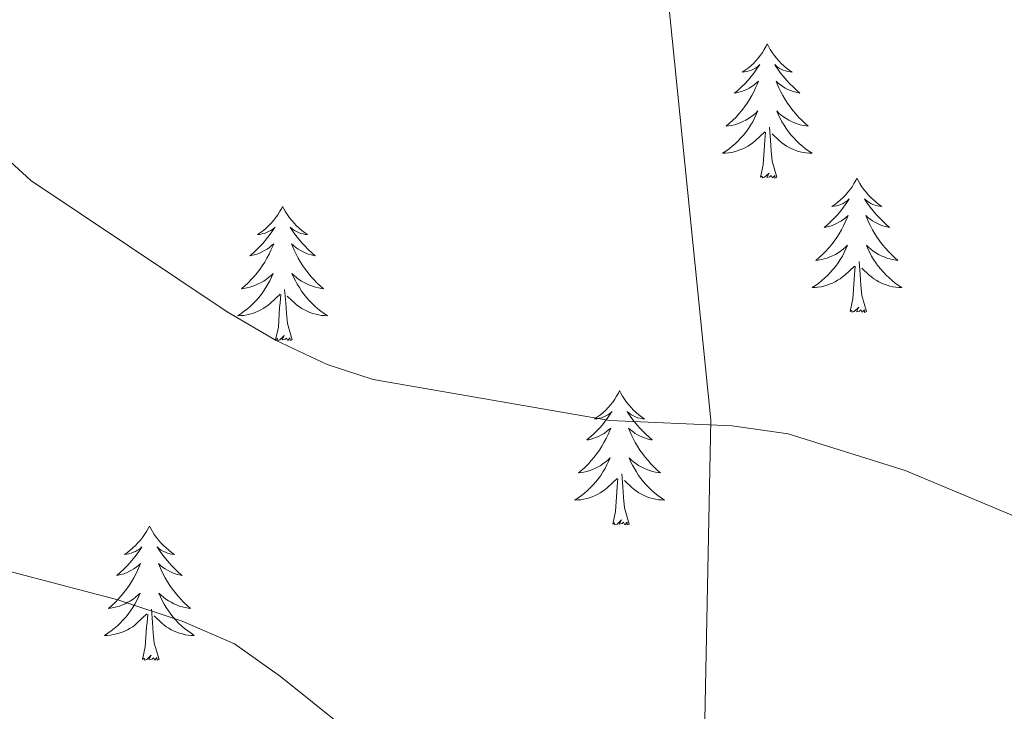
# Model space of a CAD drawing. Units: metres. Extents: x 634400 to 638913, y 4701575 to 4704632.
# Drawn here: x 636188 to 636276, y 4703935 to 4703996 of the extents above; entities that cross this region are included whole.
import ezdxf

# ---------------------------------------------------------------- set-up
doc = ezdxf.new("R2010")
doc.units = ezdxf.units.M
doc.header["$MEASUREMENT"] = 0
for name, color, linetype, lineweight in [('Level 1', 19, 'Continuous', 0), ('Level 36', 19, 'Continuous', 40), ('Level 5', 36, 'Continuous', 0)]:
    doc.layers.add(name, color=color, linetype=linetype, lineweight=lineweight)

msp = doc.modelspace()

# ---------------------------------------------------------------- linework, layer by layer
at = {"layer": 'Level 1', "color": 19, "linetype": 'Continuous', "lineweight": 0, "ltscale": 0.5}
msp.add_polyline3d([(636212.58, 4703436.71, 551.42), (636215.42, 4703481.59, 554.85), (636221.04, 4703530.8, 558.8), (636222.98, 4703578.09, 564.48), (636229.49, 4703631.12, 573.45), (636239.15, 4703693.58, 582.09), (636237.1, 4703701.32, 582.83), (636218.06, 4703764.86, 590.06), (636215.35, 4703785.56, 592.65), (636218.13, 4703793.58, 593.5), (636228.14, 4703808.52, 594.14), (636232.56, 4703818.84, 594.89), (636233.93, 4703835.49, 596.18), (636243.13, 4703872.15, 599.1), (636248.87, 4703925.44, 605.46), (636249.57, 4703960.9, 610.05), (636245.68, 4703999.5, 613.97), (636243.69, 4704043.59, 619.84), (636247.93, 4704084.92, 626.43), (636251.87, 4704153.95, 638.91), (636253.42, 4704206.06, 646.74), (636252.45, 4704246.97, 652.91), (636247.94, 4704285.96, 660.78), (636241.94, 4704317.99, 664.6)], dxfattribs=at)
at = {"layer": 'Level 36', "color": 92, "linetype": 'Continuous', "lineweight": 0}
for points in [[(636254.59, 4703994.32), (636254.48, 4703994.1), (636254.32, 4703993.83), (636254.15, 4703993.56), (636253.97, 4703993.31), (636253.78, 4703993.06), (636253.57, 4703992.82), (636253.35, 4703992.59), (636253.12, 4703992.38), (636252.88, 4703992.17), (636252.63, 4703991.98), (636252.37, 4703991.81), (636252.57, 4703991.83), (636252.77, 4703991.87), (636252.97, 4703991.92), (636253.17, 4703991.99), (636253.35, 4703992.07), (636253.54, 4703992.17), (636253.71, 4703992.29), (636253.91, 4703992.48), (636253.87, 4703992.41), (636253.64, 4703992.07), (636253.4, 4703991.73), (636253.15, 4703991.41), (636252.88, 4703991.09), (636252.6, 4703990.78), (636252.31, 4703990.49), (636252, 4703990.21), (636251.69, 4703989.94), (636251.81, 4703989.96), (636252.06, 4703990.02), (636252.3, 4703990.09), (636252.54, 4703990.18), (636252.77, 4703990.28), (636252.99, 4703990.4), (636253.21, 4703990.53), (636253.41, 4703990.67), (636253.61, 4703990.83), (636253.8, 4703991), (636253.71, 4703990.78), (636253.55, 4703990.42), (636253.38, 4703990.07), (636253.2, 4703989.72), (636253, 4703989.38), (636252.79, 4703989.05), (636252.56, 4703988.73), (636252.32, 4703988.41), (636252.07, 4703988.11), (636251.81, 4703987.82), (636251.53, 4703987.54), (636251.24, 4703987.27), (636250.95, 4703987.01), (636251.14, 4703987.03), (636251.41, 4703987.08), (636251.67, 4703987.14), (636251.93, 4703987.22), (636252.19, 4703987.32), (636252.43, 4703987.43), (636252.67, 4703987.55), (636252.91, 4703987.69), (636253.13, 4703987.84), (636253.35, 4703988), (636253.56, 4703988.18), (636253.75, 4703988.36), (636253.61, 4703988.04)], [(636254.59, 4703994.32), (636254.7, 4703994.1), (636254.85, 4703993.83), (636255.02, 4703993.56), (636255.2, 4703993.31), (636255.4, 4703993.06), (636255.6, 4703992.82), (636255.82, 4703992.59), (636256.05, 4703992.38), (636256.29, 4703992.17), (636256.54, 4703991.98), (636256.8, 4703991.81), (636256.61, 4703991.83), (636256.4, 4703991.87), (636256.2, 4703991.92), (636256.01, 4703991.99), (636255.82, 4703992.07), (636255.64, 4703992.17), (636255.46, 4703992.29), (636255.26, 4703992.48), (636255.3, 4703992.41), (636255.53, 4703992.07), (636255.77, 4703991.73), (636256.03, 4703991.41), (636256.3, 4703991.09), (636256.58, 4703990.78), (636256.87, 4703990.49), (636257.17, 4703990.21), (636257.49, 4703989.94), (636257.36, 4703989.96), (636257.11, 4703990.02), (636256.87, 4703990.09), (636256.64, 4703990.18), (636256.41, 4703990.28), (636256.18, 4703990.4), (636255.97, 4703990.53), (636255.76, 4703990.67), (636255.56, 4703990.83), (636255.38, 4703991), (636255.46, 4703990.78), (636255.62, 4703990.42), (636255.79, 4703990.07), (636255.98, 4703989.72), (636256.18, 4703989.38), (636256.39, 4703989.05), (636256.61, 4703988.73), (636256.85, 4703988.41), (636257.11, 4703988.11), (636257.37, 4703987.82), (636257.64, 4703987.54), (636257.93, 4703987.27), (636258.23, 4703987.01), (636258.03, 4703987.03), (636257.77, 4703987.08), (636257.5, 4703987.14), (636257.24, 4703987.22), (636256.99, 4703987.32), (636256.74, 4703987.43), (636256.5, 4703987.55), (636256.27, 4703987.69), (636256.04, 4703987.84), (636255.82, 4703988), (636255.62, 4703988.18), (636255.42, 4703988.36), (636255.56, 4703988.04)], [(636253.611, 4703988.037), (636253.45, 4703987.717), (636253.29, 4703987.397), (636253.1, 4703987.097), (636252.91, 4703986.797), (636252.7, 4703986.507), (636252.47, 4703986.227), (636252.24, 4703985.967), (636251.99, 4703985.708), (636251.73, 4703985.458), (636251.47, 4703985.228), (636251.19, 4703985.008), (636250.9, 4703984.798), (636250.61, 4703984.608), (636250.87, 4703984.618), (636251.13, 4703984.638), (636251.4, 4703984.678), (636251.66, 4703984.738), (636251.91, 4703984.808), (636252.16, 4703984.897), (636252.41, 4703984.997), (636252.64, 4703985.117), (636252.87, 4703985.247), (636253.09, 4703985.387), (636253.31, 4703985.547), (636253.51, 4703985.717), (636254.36, 4703986.517)], [(636255.561, 4703988.037), (636255.721, 4703987.717), (636255.891, 4703987.397), (636256.071, 4703987.097), (636256.271, 4703986.797), (636256.481, 4703986.507), (636256.7, 4703986.227), (636256.94, 4703985.967), (636257.18, 4703985.707), (636257.44, 4703985.457), (636257.71, 4703985.227), (636257.99, 4703985.007), (636258.28, 4703984.796), (636258.57, 4703984.606), (636258.3, 4703984.616), (636258.04, 4703984.637), (636257.78, 4703984.677), (636257.52, 4703984.737), (636257.26, 4703984.807), (636257.01, 4703984.897), (636256.77, 4703984.997), (636256.53, 4703985.117), (636256.3, 4703985.247), (636256.08, 4703985.387), (636255.87, 4703985.547), (636255.66, 4703985.717), (636255.01, 4703986.337)], [(636255.44, 4703982.47), (636255.01, 4703983.91), (636254.92, 4703984.81), (636254.87, 4703985.76), (636254.77, 4703986.93)], [(636253.97, 4703982.47), (636254.21, 4703983.59), (636254.33, 4703985.33), (636254.37, 4703985.76), (636254.44, 4703986.49)], [(636255.44, 4703982.47), (636255.26, 4703982.4), (636255.25, 4703982.64), (636255.05, 4703982.42), (636254.93, 4703982.62), (636254.81, 4703982.51), (636254.54, 4703982.46), (636254.74, 4703982.85), (636254.35, 4703982.47), (636254.17, 4703982.42), (636254.13, 4703982.58), (636253.97, 4703982.47)], [(636262.55, 4703982.4), (636262.44, 4703982.18), (636262.28, 4703981.91), (636262.11, 4703981.64), (636261.93, 4703981.39), (636261.74, 4703981.14), (636261.53, 4703980.9), (636261.31, 4703980.67), (636261.08, 4703980.46), (636260.84, 4703980.25), (636260.59, 4703980.06), (636260.33, 4703979.89), (636260.53, 4703979.91), (636260.73, 4703979.95), (636260.93, 4703980), (636261.13, 4703980.07), (636261.31, 4703980.16), (636261.5, 4703980.25), (636261.67, 4703980.37), (636261.87, 4703980.56), (636261.83, 4703980.49), (636261.6, 4703980.15), (636261.36, 4703979.81), (636261.11, 4703979.49), (636260.84, 4703979.17), (636260.56, 4703978.87), (636260.27, 4703978.57), (636259.96, 4703978.29), (636259.65, 4703978.02), (636259.77, 4703978.04), (636260.02, 4703978.1), (636260.26, 4703978.17), (636260.5, 4703978.26), (636260.73, 4703978.36), (636260.95, 4703978.48), (636261.17, 4703978.61), (636261.37, 4703978.76), (636261.57, 4703978.91), (636261.76, 4703979.08), (636261.67, 4703978.86), (636261.51, 4703978.5), (636261.34, 4703978.15), (636261.16, 4703977.8), (636260.96, 4703977.46), (636260.75, 4703977.13), (636260.52, 4703976.81), (636260.28, 4703976.49), (636260.03, 4703976.19), (636259.77, 4703975.9), (636259.49, 4703975.62), (636259.2, 4703975.35), (636258.91, 4703975.09), (636259.1, 4703975.11), (636259.37, 4703975.16), (636259.63, 4703975.23), (636259.89, 4703975.3), (636260.15, 4703975.4), (636260.39, 4703975.51), (636260.63, 4703975.63), (636260.87, 4703975.77), (636261.09, 4703975.92), (636261.31, 4703976.08), (636261.52, 4703976.26), (636261.71, 4703976.45), (636261.57, 4703976.12)], [(636262.55, 4703982.4), (636262.66, 4703982.18), (636262.81, 4703981.91), (636262.98, 4703981.64), (636263.16, 4703981.39), (636263.36, 4703981.14), (636263.56, 4703980.9), (636263.78, 4703980.67), (636264.01, 4703980.46), (636264.25, 4703980.25), (636264.5, 4703980.06), (636264.76, 4703979.89), (636264.57, 4703979.91), (636264.36, 4703979.95), (636264.16, 4703980), (636263.97, 4703980.07), (636263.78, 4703980.16), (636263.6, 4703980.25), (636263.42, 4703980.37), (636263.22, 4703980.56), (636263.26, 4703980.49), (636263.49, 4703980.15), (636263.73, 4703979.81), (636263.99, 4703979.49), (636264.26, 4703979.17), (636264.54, 4703978.87), (636264.83, 4703978.57), (636265.13, 4703978.29), (636265.45, 4703978.02), (636265.32, 4703978.04), (636265.07, 4703978.1), (636264.83, 4703978.17), (636264.6, 4703978.26), (636264.37, 4703978.36), (636264.14, 4703978.48), (636263.93, 4703978.61), (636263.72, 4703978.76), (636263.52, 4703978.91), (636263.34, 4703979.08), (636263.42, 4703978.86), (636263.58, 4703978.5), (636263.75, 4703978.15), (636263.94, 4703977.8), (636264.14, 4703977.46), (636264.35, 4703977.13), (636264.57, 4703976.81), (636264.81, 4703976.49), (636265.07, 4703976.19), (636265.33, 4703975.9), (636265.6, 4703975.62), (636265.89, 4703975.35), (636266.19, 4703975.09), (636265.99, 4703975.11), (636265.73, 4703975.16), (636265.46, 4703975.23), (636265.2, 4703975.3), (636264.95, 4703975.4), (636264.7, 4703975.51), (636264.46, 4703975.63), (636264.23, 4703975.77), (636264, 4703975.92), (636263.78, 4703976.08), (636263.58, 4703976.26), (636263.38, 4703976.45), (636263.52, 4703976.12)], [(636211.56, 4703979.89), (636211.45, 4703979.68), (636211.29, 4703979.4), (636211.12, 4703979.13), (636210.94, 4703978.88), (636210.75, 4703978.63), (636210.54, 4703978.39), (636210.32, 4703978.17), (636210.09, 4703977.95), (636209.85, 4703977.75), (636209.6, 4703977.56), (636209.34, 4703977.38), (636209.54, 4703977.4), (636209.74, 4703977.44), (636209.94, 4703977.49), (636210.13, 4703977.56), (636210.32, 4703977.65), (636210.51, 4703977.75), (636210.68, 4703977.86), (636210.89, 4703978.05), (636210.84, 4703977.99), (636210.61, 4703977.64), (636210.37, 4703977.3), (636210.11, 4703976.98), (636209.85, 4703976.66), (636209.57, 4703976.36), (636209.27, 4703976.06), (636208.97, 4703975.78), (636208.66, 4703975.51), (636208.78, 4703975.53), (636209.03, 4703975.59), (636209.27, 4703975.66), (636209.51, 4703975.75), (636209.74, 4703975.85), (636209.96, 4703975.97), (636210.18, 4703976.1), (636210.38, 4703976.25), (636210.58, 4703976.41), (636210.77, 4703976.57), (636210.68, 4703976.35), (636210.52, 4703975.99), (636210.35, 4703975.64), (636210.17, 4703975.29), (636209.97, 4703974.95), (636209.75, 4703974.62), (636209.53, 4703974.3), (636209.29, 4703973.99), (636209.04, 4703973.68), (636208.77, 4703973.39), (636208.5, 4703973.11), (636208.21, 4703972.84), (636207.91, 4703972.58), (636208.11, 4703972.61), (636208.38, 4703972.65), (636208.64, 4703972.72), (636208.9, 4703972.8), (636209.15, 4703972.89), (636209.4, 4703973), (636209.64, 4703973.12), (636209.88, 4703973.26), (636210.1, 4703973.41), (636210.32, 4703973.57), (636210.53, 4703973.75), (636210.72, 4703973.94), (636210.58, 4703973.61)], [(636211.56, 4703979.89), (636211.67, 4703979.68), (636211.82, 4703979.4), (636211.99, 4703979.13), (636212.17, 4703978.88), (636212.37, 4703978.63), (636212.57, 4703978.39), (636212.79, 4703978.17), (636213.02, 4703977.95), (636213.26, 4703977.75), (636213.51, 4703977.56), (636213.77, 4703977.38), (636213.57, 4703977.4), (636213.37, 4703977.44), (636213.17, 4703977.49), (636212.98, 4703977.56), (636212.79, 4703977.65), (636212.61, 4703977.75), (636212.43, 4703977.86), (636212.23, 4703978.05), (636212.27, 4703977.99), (636212.5, 4703977.64), (636212.74, 4703977.3), (636213, 4703976.98), (636213.27, 4703976.66), (636213.55, 4703976.36), (636213.84, 4703976.06), (636214.14, 4703975.78), (636214.45, 4703975.51), (636214.33, 4703975.53), (636214.08, 4703975.59), (636213.84, 4703975.66), (636213.61, 4703975.75), (636213.37, 4703975.85), (636213.15, 4703975.97), (636212.94, 4703976.1), (636212.73, 4703976.25), (636212.53, 4703976.41), (636212.35, 4703976.57), (636212.43, 4703976.35), (636212.59, 4703975.99), (636212.76, 4703975.64), (636212.95, 4703975.29), (636213.15, 4703974.95), (636213.36, 4703974.62), (636213.58, 4703974.3), (636213.82, 4703973.99), (636214.07, 4703973.68), (636214.34, 4703973.39), (636214.61, 4703973.11), (636214.9, 4703972.84), (636215.2, 4703972.58), (636215, 4703972.61), (636214.73, 4703972.65), (636214.47, 4703972.72), (636214.21, 4703972.8), (636213.96, 4703972.89), (636213.71, 4703973), (636213.47, 4703973.12), (636213.23, 4703973.26), (636213.01, 4703973.41), (636212.79, 4703973.57), (636212.59, 4703973.75), (636212.39, 4703973.94), (636212.53, 4703973.61)], [(636261.569, 4703976.116), (636261.409, 4703975.796), (636261.249, 4703975.476), (636261.059, 4703975.176), (636260.869, 4703974.876), (636260.659, 4703974.586), (636260.429, 4703974.306), (636260.199, 4703974.046), (636259.949, 4703973.786), (636259.688, 4703973.536), (636259.428, 4703973.306), (636259.148, 4703973.086), (636258.858, 4703972.876), (636258.568, 4703972.686), (636258.828, 4703972.696), (636259.088, 4703972.716), (636259.358, 4703972.756), (636259.618, 4703972.816), (636259.868, 4703972.886), (636260.118, 4703972.976), (636260.368, 4703973.076), (636260.598, 4703973.196), (636260.828, 4703973.326), (636261.049, 4703973.466), (636261.269, 4703973.626), (636261.469, 4703973.796), (636262.319, 4703974.596)], [(636263.519, 4703976.116), (636263.679, 4703975.796), (636263.849, 4703975.476), (636264.029, 4703975.176), (636264.229, 4703974.876), (636264.439, 4703974.585), (636264.659, 4703974.305), (636264.899, 4703974.045), (636265.139, 4703973.785), (636265.399, 4703973.535), (636265.669, 4703973.305), (636265.949, 4703973.085), (636266.239, 4703972.875), (636266.529, 4703972.685), (636266.259, 4703972.695), (636265.999, 4703972.715), (636265.739, 4703972.755), (636265.479, 4703972.815), (636265.219, 4703972.885), (636264.969, 4703972.975), (636264.729, 4703973.075), (636264.489, 4703973.195), (636264.259, 4703973.326), (636264.039, 4703973.466), (636263.829, 4703973.626), (636263.619, 4703973.796), (636262.969, 4703974.416)], [(636263.4, 4703970.55), (636262.97, 4703971.99), (636262.88, 4703972.9), (636262.83, 4703973.85), (636262.73, 4703975.01)], [(636261.93, 4703970.55), (636262.17, 4703971.67), (636262.29, 4703973.41), (636262.33, 4703973.85), (636262.4, 4703974.57)], [(636210.584, 4703973.614), (636210.424, 4703973.294), (636210.254, 4703972.974), (636210.074, 4703972.674), (636209.874, 4703972.374), (636209.674, 4703972.095), (636209.444, 4703971.815), (636209.214, 4703971.545), (636208.964, 4703971.285), (636208.704, 4703971.045), (636208.434, 4703970.805), (636208.154, 4703970.585), (636207.873, 4703970.375), (636207.583, 4703970.185), (636207.843, 4703970.195), (636208.103, 4703970.215), (636208.373, 4703970.255), (636208.633, 4703970.315), (636208.884, 4703970.385), (636209.134, 4703970.475), (636209.374, 4703970.575), (636209.614, 4703970.695), (636209.844, 4703970.825), (636210.064, 4703970.974), (636210.284, 4703971.124), (636210.484, 4703971.294), (636211.334, 4703972.094)], [(636212.534, 4703973.614), (636212.694, 4703973.294), (636212.864, 4703972.974), (636213.044, 4703972.674), (636213.244, 4703972.374), (636213.454, 4703972.094), (636213.674, 4703971.814), (636213.914, 4703971.544), (636214.154, 4703971.284), (636214.414, 4703971.044), (636214.684, 4703970.804), (636214.964, 4703970.584), (636215.254, 4703970.374), (636215.544, 4703970.184), (636215.274, 4703970.194), (636215.014, 4703970.214), (636214.754, 4703970.254), (636214.494, 4703970.314), (636214.234, 4703970.384), (636213.984, 4703970.474), (636213.744, 4703970.574), (636213.504, 4703970.694), (636213.274, 4703970.824), (636213.054, 4703970.974), (636212.834, 4703971.124), (636212.634, 4703971.294), (636211.974, 4703971.914)], [(636210.94, 4703968.04), (636211.18, 4703969.16), (636211.29, 4703970.9), (636211.34, 4703971.34), (636211.41, 4703972.06)], [(636212.41, 4703968.04), (636211.98, 4703969.48), (636211.89, 4703970.39), (636211.84, 4703971.34), (636211.74, 4703972.5)], [(636263.4, 4703970.55), (636263.22, 4703970.48), (636263.21, 4703970.72), (636263.01, 4703970.5), (636262.89, 4703970.7), (636262.77, 4703970.6), (636262.5, 4703970.54), (636262.7, 4703970.93), (636262.31, 4703970.55), (636262.13, 4703970.5), (636262.09, 4703970.66), (636261.93, 4703970.55)], [(636212.41, 4703968.04), (636212.23, 4703967.98), (636212.21, 4703968.21), (636212.02, 4703967.99), (636211.9, 4703968.2), (636211.78, 4703968.09), (636211.51, 4703968.03), (636211.71, 4703968.43), (636211.32, 4703968.05), (636211.13, 4703967.99), (636211.09, 4703968.15), (636210.94, 4703968.04)], [(636241.48, 4703963.53), (636241.37, 4703963.32), (636241.21, 4703963.04), (636241.04, 4703962.77), (636240.86, 4703962.52), (636240.67, 4703962.27), (636240.46, 4703962.03), (636240.24, 4703961.81), (636240.01, 4703961.59), (636239.77, 4703961.39), (636239.52, 4703961.2), (636239.26, 4703961.02), (636239.46, 4703961.04), (636239.66, 4703961.08), (636239.86, 4703961.13), (636240.06, 4703961.2), (636240.25, 4703961.29), (636240.43, 4703961.39), (636240.6, 4703961.5), (636240.81, 4703961.69), (636240.77, 4703961.63), (636240.53, 4703961.28), (636240.29, 4703960.94), (636240.04, 4703960.62), (636239.77, 4703960.3), (636239.49, 4703960), (636239.2, 4703959.7), (636238.89, 4703959.42), (636238.58, 4703959.15), (636238.7, 4703959.17), (636238.95, 4703959.23), (636239.19, 4703959.3), (636239.43, 4703959.39), (636239.66, 4703959.49), (636239.88, 4703959.61), (636240.1, 4703959.74), (636240.31, 4703959.89), (636240.5, 4703960.05), (636240.69, 4703960.21), (636240.6, 4703959.99), (636240.45, 4703959.63), (636240.27, 4703959.28), (636240.09, 4703958.93), (636239.89, 4703958.59), (636239.68, 4703958.26), (636239.45, 4703957.94), (636239.21, 4703957.63), (636238.96, 4703957.32), (636238.7, 4703957.03), (636238.42, 4703956.75), (636238.13, 4703956.48), (636237.84, 4703956.22), (636238.03, 4703956.25), (636238.3, 4703956.29), (636238.56, 4703956.36), (636238.82, 4703956.44), (636239.08, 4703956.53), (636239.33, 4703956.64), (636239.57, 4703956.76), (636239.8, 4703956.9), (636240.03, 4703957.05), (636240.24, 4703957.21), (636240.45, 4703957.39), (636240.64, 4703957.58), (636240.5, 4703957.25)], [(636241.48, 4703963.53), (636241.59, 4703963.32), (636241.74, 4703963.04), (636241.91, 4703962.77), (636242.09, 4703962.52), (636242.29, 4703962.27), (636242.49, 4703962.03), (636242.71, 4703961.81), (636242.94, 4703961.59), (636243.18, 4703961.39), (636243.43, 4703961.2), (636243.69, 4703961.02), (636243.5, 4703961.04), (636243.29, 4703961.08), (636243.09, 4703961.13), (636242.9, 4703961.2), (636242.71, 4703961.29), (636242.53, 4703961.39), (636242.35, 4703961.5), (636242.15, 4703961.69), (636242.19, 4703961.63), (636242.42, 4703961.28), (636242.66, 4703960.94), (636242.92, 4703960.62), (636243.19, 4703960.3), (636243.47, 4703960), (636243.76, 4703959.7), (636244.06, 4703959.42), (636244.38, 4703959.15), (636244.25, 4703959.17), (636244.01, 4703959.23), (636243.76, 4703959.3), (636243.53, 4703959.39), (636243.3, 4703959.49), (636243.07, 4703959.61), (636242.86, 4703959.74), (636242.65, 4703959.89), (636242.45, 4703960.05), (636242.27, 4703960.21), (636242.35, 4703959.99), (636242.51, 4703959.63), (636242.68, 4703959.28), (636242.87, 4703958.93), (636243.07, 4703958.59), (636243.28, 4703958.26), (636243.51, 4703957.94), (636243.75, 4703957.63), (636244, 4703957.32), (636244.26, 4703957.03), (636244.53, 4703956.75), (636244.82, 4703956.48), (636245.12, 4703956.22), (636244.92, 4703956.25), (636244.66, 4703956.29), (636244.39, 4703956.36), (636244.13, 4703956.44), (636243.88, 4703956.53), (636243.63, 4703956.64), (636243.39, 4703956.76), (636243.16, 4703956.9), (636242.93, 4703957.05), (636242.71, 4703957.21), (636242.51, 4703957.39), (636242.31, 4703957.58), (636242.45, 4703957.25)], [(636240.504, 4703957.249), (636240.354, 4703956.93), (636240.184, 4703956.61), (636239.994, 4703956.31), (636239.804, 4703956.01), (636239.593, 4703955.73), (636239.363, 4703955.45), (636239.133, 4703955.18), (636238.883, 4703954.92), (636238.633, 4703954.68), (636238.363, 4703954.44), (636238.083, 4703954.22), (636237.793, 4703954.01), (636237.503, 4703953.82), (636237.763, 4703953.83), (636238.033, 4703953.85), (636238.293, 4703953.89), (636238.553, 4703953.95), (636238.803, 4703954.02), (636239.053, 4703954.11), (636239.303, 4703954.21), (636239.533, 4703954.33), (636239.763, 4703954.46), (636239.993, 4703954.61), (636240.203, 4703954.76), (636240.403, 4703954.93), (636241.254, 4703955.729)], [(636242.454, 4703957.249), (636242.614, 4703956.929), (636242.784, 4703956.609), (636242.964, 4703956.309), (636243.164, 4703956.009), (636243.374, 4703955.729), (636243.594, 4703955.449), (636243.834, 4703955.179), (636244.074, 4703954.919), (636244.334, 4703954.679), (636244.604, 4703954.439), (636244.884, 4703954.219), (636245.174, 4703954.009), (636245.464, 4703953.819), (636245.194, 4703953.829), (636244.934, 4703953.849), (636244.674, 4703953.889), (636244.414, 4703953.949), (636244.154, 4703954.019), (636243.904, 4703954.109), (636243.664, 4703954.209), (636243.424, 4703954.329), (636243.194, 4703954.459), (636242.974, 4703954.609), (636242.764, 4703954.759), (636242.554, 4703954.929), (636241.904, 4703955.549)], [(636240.86, 4703951.68), (636241.1, 4703952.8), (636241.22, 4703954.54), (636241.27, 4703954.98), (636241.33, 4703955.7)], [(636242.33, 4703951.68), (636241.9, 4703953.12), (636241.81, 4703954.03), (636241.76, 4703954.98), (636241.66, 4703956.14)], [(636242.33, 4703951.68), (636242.15, 4703951.62), (636242.14, 4703951.85), (636241.95, 4703951.63), (636241.83, 4703951.84), (636241.7, 4703951.73), (636241.43, 4703951.67), (636241.63, 4703952.07), (636241.25, 4703951.69), (636241.06, 4703951.63), (636241.02, 4703951.79), (636240.86, 4703951.68)], [(636199.74, 4703951.51), (636199.63, 4703951.29), (636199.47, 4703951.02), (636199.31, 4703950.75), (636199.12, 4703950.49), (636198.93, 4703950.25), (636198.72, 4703950.01), (636198.5, 4703949.78), (636198.27, 4703949.57), (636198.03, 4703949.36), (636197.78, 4703949.17), (636197.52, 4703948.99), (636197.72, 4703949.02), (636197.92, 4703949.05), (636198.12, 4703949.11), (636198.32, 4703949.18), (636198.51, 4703949.26), (636198.69, 4703949.36), (636198.86, 4703949.47), (636199.07, 4703949.67), (636199.03, 4703949.6), (636198.8, 4703949.26), (636198.55, 4703948.92), (636198.3, 4703948.59), (636198.03, 4703948.28), (636197.75, 4703947.97), (636197.46, 4703947.68), (636197.15, 4703947.4), (636196.84, 4703947.13), (636196.97, 4703947.15), (636197.21, 4703947.21), (636197.45, 4703947.28), (636197.69, 4703947.37), (636197.92, 4703947.47), (636198.14, 4703947.59), (636198.36, 4703947.72), (636198.57, 4703947.86), (636198.76, 4703948.02), (636198.95, 4703948.19), (636198.86, 4703947.97), (636198.71, 4703947.61), (636198.53, 4703947.25), (636198.35, 4703946.91), (636198.15, 4703946.57), (636197.94, 4703946.24), (636197.71, 4703945.91), (636197.47, 4703945.6), (636197.22, 4703945.3), (636196.96, 4703945.01), (636196.68, 4703944.73), (636196.39, 4703944.46), (636196.1, 4703944.2), (636196.29, 4703944.22), (636196.56, 4703944.27), (636196.82, 4703944.33), (636197.08, 4703944.41), (636197.34, 4703944.51), (636197.59, 4703944.61), (636197.83, 4703944.74), (636198.06, 4703944.87), (636198.29, 4703945.03), (636198.5, 4703945.19), (636198.71, 4703945.37), (636198.9, 4703945.55), (636198.76, 4703945.23)], [(636199.74, 4703951.51), (636199.85, 4703951.29), (636200.01, 4703951.02), (636200.17, 4703950.75), (636200.35, 4703950.49), (636200.55, 4703950.25), (636200.76, 4703950.01), (636200.97, 4703949.78), (636201.21, 4703949.57), (636201.45, 4703949.36), (636201.7, 4703949.17), (636201.96, 4703948.99), (636201.76, 4703949.02), (636201.55, 4703949.05), (636201.35, 4703949.11), (636201.16, 4703949.18), (636200.97, 4703949.26), (636200.79, 4703949.36), (636200.62, 4703949.47), (636200.41, 4703949.67), (636200.45, 4703949.6), (636200.68, 4703949.26), (636200.93, 4703948.92), (636201.18, 4703948.59), (636201.45, 4703948.28), (636201.73, 4703947.97), (636202.02, 4703947.68), (636202.32, 4703947.4), (636202.64, 4703947.13), (636202.51, 4703947.15), (636202.27, 4703947.21), (636202.03, 4703947.28), (636201.79, 4703947.37), (636201.56, 4703947.47), (636201.33, 4703947.59), (636201.12, 4703947.72), (636200.91, 4703947.86), (636200.71, 4703948.02), (636200.53, 4703948.19), (636200.62, 4703947.97), (636200.77, 4703947.61), (636200.94, 4703947.25), (636201.13, 4703946.91), (636201.33, 4703946.57), (636201.54, 4703946.24), (636201.77, 4703945.91), (636202.01, 4703945.6), (636202.26, 4703945.3), (636202.52, 4703945.01), (636202.8, 4703944.73), (636203.08, 4703944.46), (636203.38, 4703944.2), (636203.18, 4703944.22), (636202.92, 4703944.27), (636202.65, 4703944.33), (636202.39, 4703944.41), (636202.14, 4703944.51), (636201.89, 4703944.61), (636201.65, 4703944.74), (636201.42, 4703944.87), (636201.19, 4703945.03), (636200.98, 4703945.19), (636200.77, 4703945.37), (636200.57, 4703945.55), (636200.72, 4703945.23)], [(636198.758, 4703945.226), (636198.608, 4703944.906), (636198.438, 4703944.586), (636198.248, 4703944.287), (636198.058, 4703943.987), (636197.848, 4703943.697), (636197.628, 4703943.417), (636197.388, 4703943.147), (636197.138, 4703942.897), (636196.887, 4703942.647), (636196.617, 4703942.417), (636196.337, 4703942.197), (636196.047, 4703941.987), (636195.757, 4703941.797), (636196.017, 4703941.807), (636196.287, 4703941.827), (636196.547, 4703941.867), (636196.807, 4703941.927), (636197.057, 4703941.997), (636197.307, 4703942.087), (636197.557, 4703942.187), (636197.787, 4703942.307), (636198.028, 4703942.437), (636198.248, 4703942.577), (636198.458, 4703942.736), (636198.658, 4703942.906), (636199.508, 4703943.706)], [(636200.718, 4703945.226), (636200.868, 4703944.906), (636201.038, 4703944.586), (636201.218, 4703944.286), (636201.418, 4703943.986), (636201.628, 4703943.696), (636201.848, 4703943.416), (636202.088, 4703943.146), (636202.328, 4703942.896), (636202.588, 4703942.646), (636202.858, 4703942.416), (636203.138, 4703942.196), (636203.428, 4703941.986), (636203.718, 4703941.796), (636203.448, 4703941.806), (636203.188, 4703941.826), (636202.928, 4703941.866), (636202.668, 4703941.926), (636202.408, 4703941.996), (636202.168, 4703942.086), (636201.918, 4703942.186), (636201.678, 4703942.306), (636201.448, 4703942.436), (636201.228, 4703942.576), (636201.018, 4703942.736), (636200.808, 4703942.906), (636200.158, 4703943.526)], [(636200.59, 4703939.66), (636200.16, 4703941.1), (636200.07, 4703942), (636200.02, 4703942.95), (636199.92, 4703944.12)], [(636199.12, 4703939.66), (636199.37, 4703940.78), (636199.48, 4703942.52), (636199.53, 4703942.95), (636199.59, 4703943.68)], [(636200.59, 4703939.66), (636200.42, 4703939.59), (636200.4, 4703939.83), (636200.21, 4703939.61), (636200.09, 4703939.81), (636199.97, 4703939.7), (636199.69, 4703939.65), (636199.89, 4703940.04), (636199.51, 4703939.66), (636199.32, 4703939.61), (636199.28, 4703939.77), (636199.12, 4703939.66)]]:
    msp.add_lwpolyline(points, dxfattribs=at)
at = {"layer": 'Level 5', "color": 36, "linetype": 'Continuous', "lineweight": 0}
for points in [[(636164.555, 4703997.412, 610), (636168.775, 4703994.641, 610), (636185.514, 4703985.548, 610), (636189.204, 4703982.178, 610), (636206.633, 4703970.535, 610), (636210.973, 4703967.984, 610), (636215.503, 4703965.844, 610), (636219.583, 4703964.513, 610), (636240.605, 4703960.889, 610), (636251.475, 4703960.398, 610), (636256.426, 4703959.687, 610), (636266.816, 4703956.435, 610), (636298.866, 4703943.03, 610)], [(636174.21, 4703949.95, 605), (636185.19, 4703948.03, 605), (636196.92, 4703944.96, 605), (636202.63, 4703943.07, 605), (636207.28, 4703941.04, 605), (636211.38, 4703938.15, 605), (636219.9, 4703931.33, 605), (636224.28, 4703928.89, 605), (636240.29, 4703924.94, 605), (636250.77, 4703920.98, 605), (636255.4, 4703918.43, 605), (636305.78, 4703895.59, 605)]]:
    msp.add_polyline3d(points, dxfattribs=at)

doc.saveas('drawing.dxf')
